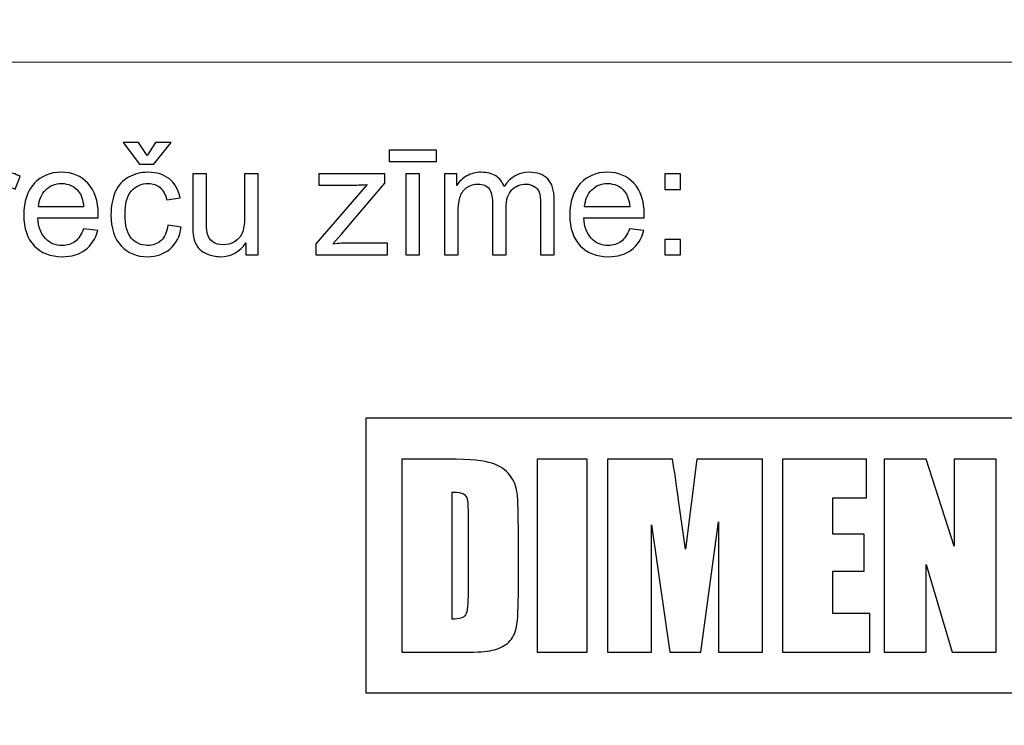
# Model space of a CAD drawing. Units: millimetres. Extents: x -148 to 148, y -105 to 105.
# Drawn here: x 105 to 123, y -91 to -78 of the extents above; entities that cross this region are included whole.
import ezdxf

# ---------------------------------------------------------------- set-up
doc = ezdxf.new("R2010")
doc.units = ezdxf.units.MM
doc.header["$MEASUREMENT"] = 0

msp = doc.modelspace()

# ---------------------------------------------------------------- linework, layer by layer
at = {"color": 250, "lineweight": 18}
for points, knots in [([(141.5001, 85.0001), (141.5001, 85.0001), (141.5001, -98.0001), (141.5001, -98.0001), (141.5001, -98.0001), (141.5001, -98.0001), (-141.5001, -98.0001), (-141.5001, -98.0001), (-141.5001, -98.0001), (-141.5001, -98.0001), (-141.5001, 85.0001), (-141.5001, 85.0001), (-141.5001, 85.0001), (-141.5001, 85.0001), (141.5001, 85.0001), (141.5001, 85.0001)], [0, 0, 0, 0, 0.2, 0.2, 0.2, 0.2, 0.4, 0.4, 0.4, 0.4, 0.6, 0.6, 0.6, 0.6, 1, 1, 1, 1]), ([(141.5001, -68.694), (141.5001, -68.694), (-21.6408, -68.694), (-21.6408, -68.694), (-21.6408, -68.694), (-21.6408, -68.694), (-21.6408, -98.0001), (-21.6408, -98.0001)], [0, 0, 0, 0, 0.3333333, 0.3333333, 0.3333333, 0.3333333, 1, 1, 1, 1])]:
    msp.add_open_spline(points, degree=3, knots=knots, dxfattribs=at)
msp.add_open_spline([(-21.6408, -79.0365), (-21.6408, -79.0365), (141.5001, -79.0365), (141.5001, -79.0365)], degree=3, dxfattribs=at)
at = {"color": 51}
for points, knots in [([(107.1818, -80.7273), (107.1818, -80.7273), (107.3356, -80.493), (107.3356, -80.493), (107.3356, -80.493), (107.3356, -80.493), (107.6179, -80.493), (107.6179, -80.493), (107.6179, -80.493), (107.6179, -80.493), (107.3032, -80.8797), (107.3032, -80.8797), (107.3032, -80.8797), (107.3032, -80.8797), (107.0407, -80.8797), (107.0407, -80.8797), (107.0407, -80.8797), (107.0407, -80.8797), (106.7458, -80.493), (106.7458, -80.493), (106.7458, -80.493), (106.7458, -80.493), (107.028, -80.493), (107.028, -80.493), (107.028, -80.493), (107.028, -80.493), (107.1818, -80.7273), (107.1818, -80.7273)], [0, 0, 0, 0, 0.125, 0.125, 0.125, 0.125, 0.25, 0.25, 0.25, 0.25, 0.375, 0.375, 0.375, 0.375, 0.5, 0.5, 0.5, 0.5, 0.625, 0.625, 0.625, 0.625, 0.75, 0.75, 0.75, 0.75, 1, 1, 1, 1]), ([(111.5591, -80.8345), (111.5591, -80.8345), (111.5591, -80.6313), (111.5591, -80.6313), (111.5591, -80.6313), (111.5591, -80.6313), (112.4198, -80.6313), (112.4198, -80.6313), (112.4198, -80.6313), (112.4198, -80.6313), (112.4198, -80.8345), (112.4198, -80.8345), (112.4198, -80.8345), (112.4198, -80.8345), (111.5591, -80.8345), (111.5591, -80.8345)], [0, 0, 0, 0, 0.2, 0.2, 0.2, 0.2, 0.4, 0.4, 0.4, 0.4, 0.6, 0.6, 0.6, 0.6, 1, 1, 1, 1]), ([(104.0882, -82.525), (104.0882, -82.525), (104.0882, -81.0603), (104.0882, -81.0603), (104.0882, -81.0603), (104.0882, -81.0603), (104.3112, -81.0603), (104.3112, -81.0603), (104.3112, -81.0603), (104.3112, -81.0603), (104.3112, -81.2846), (104.3112, -81.2846), (104.3112, -81.2846), (104.3681, -81.1807), (104.4208, -81.112), (104.4692, -81.0791), (104.4692, -81.0791), (104.5177, -81.0457), (104.5708, -81.0292), (104.6287, -81.0292), (104.6287, -81.0292), (104.7124, -81.0292), (104.7976, -81.0556), (104.8841, -81.1078), (104.8841, -81.1078), (104.8841, -81.1078), (104.7957, -81.3369), (104.7957, -81.3369), (104.7957, -81.3369), (104.7355, -81.303), (104.6753, -81.2861), (104.6151, -81.2861), (104.6151, -81.2861), (104.561, -81.2861), (104.5125, -81.3025), (104.4697, -81.335), (104.4697, -81.335), (104.4269, -81.3674), (104.3963, -81.4126), (104.378, -81.4704), (104.378, -81.4704), (104.3502, -81.5584), (104.3366, -81.6548), (104.3366, -81.7597), (104.3366, -81.7597), (104.3366, -81.7597), (104.3366, -82.525), (104.3366, -82.525), (104.3366, -82.525), (104.3366, -82.525), (104.0882, -82.525), (104.0882, -82.525)], [0, 0, 0, 0, 0.0714286, 0.0714286, 0.0714286, 0.0714286, 0.1428571, 0.1428571, 0.1428571, 0.1428571, 0.2142857, 0.2142857, 0.2142857, 0.2142857, 0.2857143, 0.2857143, 0.2857143, 0.2857143, 0.3571429, 0.3571429, 0.3571429, 0.3571429, 0.4285714, 0.4285714, 0.4285714, 0.4285714, 0.5, 0.5, 0.5, 0.5, 0.5714286, 0.5714286, 0.5714286, 0.5714286, 0.6428571, 0.6428571, 0.6428571, 0.6428571, 0.7142857, 0.7142857, 0.7142857, 0.7142857, 0.7857143, 0.7857143, 0.7857143, 0.7857143, 0.8571429, 0.8571429, 0.8571429, 0.8571429, 1, 1, 1, 1]), ([(106.0299, -82.0509), (106.0299, -82.0509), (106.2867, -82.0847), (106.2867, -82.0847), (106.2867, -82.0847), (106.2468, -82.2338), (106.172, -82.35), (106.0628, -82.4323), (106.0628, -82.4323), (105.9537, -82.5147), (105.8145, -82.556), (105.6447, -82.556), (105.6447, -82.556), (105.4311, -82.556), (105.2618, -82.4902), (105.1367, -82.3585), (105.1367, -82.3585), (105.0116, -82.2273), (104.949, -82.0424), (104.949, -81.8049), (104.949, -81.8049), (104.949, -81.5593), (105.0121, -81.3684), (105.1386, -81.2329), (105.1386, -81.2329), (105.2651, -81.097), (105.4293, -81.0292), (105.6311, -81.0292), (105.6311, -81.0292), (105.8263, -81.0292), (105.9857, -81.0956), (106.1094, -81.2287), (106.1094, -81.2287), (106.2331, -81.3618), (106.2952, -81.549), (106.2952, -81.7903), (106.2952, -81.7903), (106.2952, -81.8049), (106.2947, -81.827), (106.2938, -81.8561), (106.2938, -81.8561), (106.2938, -81.8561), (105.203, -81.8561), (105.203, -81.8561), (105.203, -81.8561), (105.2124, -82.0165), (105.2576, -82.1398), (105.3394, -82.2249), (105.3394, -82.2249), (105.4208, -82.31), (105.5229, -82.3528), (105.6447, -82.3528), (105.6447, -82.3528), (105.7355, -82.3528), (105.8131, -82.3289), (105.8771, -82.2809), (105.8771, -82.2809), (105.9415, -82.2329), (105.9923, -82.1562), (106.0299, -82.0509)], [0, 0, 0, 0, 0.0625, 0.0625, 0.0625, 0.0625, 0.125, 0.125, 0.125, 0.125, 0.1875, 0.1875, 0.1875, 0.1875, 0.25, 0.25, 0.25, 0.25, 0.3125, 0.3125, 0.3125, 0.3125, 0.375, 0.375, 0.375, 0.375, 0.4375, 0.4375, 0.4375, 0.4375, 0.5, 0.5, 0.5, 0.5, 0.5625, 0.5625, 0.5625, 0.5625, 0.625, 0.625, 0.625, 0.625, 0.6875, 0.6875, 0.6875, 0.6875, 0.75, 0.75, 0.75, 0.75, 0.8125, 0.8125, 0.8125, 0.8125, 0.875, 0.875, 0.875, 0.875, 1, 1, 1, 1]), ([(107.5572, -81.9888), (107.5572, -81.9888), (107.7999, -82.0226), (107.7999, -82.0226), (107.7999, -82.0226), (107.7731, -82.1896), (107.7054, -82.3199), (107.5958, -82.4145), (107.5958, -82.4145), (107.4862, -82.509), (107.3512, -82.556), (107.1917, -82.556), (107.1917, -82.556), (106.9918, -82.556), (106.8309, -82.4907), (106.7096, -82.3599), (106.7096, -82.3599), (106.5878, -82.2291), (106.5271, -82.0419), (106.5271, -81.7983), (106.5271, -81.7983), (106.5271, -81.6402), (106.5534, -81.5024), (106.6056, -81.3839), (106.6056, -81.3839), (106.6578, -81.2658), (106.7373, -81.1769), (106.8446, -81.1181), (106.8446, -81.1181), (106.9514, -81.0589), (107.0675, -81.0292), (107.1936, -81.0292), (107.1936, -81.0292), (107.3521, -81.0292), (107.4824, -81.0692), (107.5831, -81.1496), (107.5831, -81.1496), (107.6842, -81.2301), (107.7491, -81.3444), (107.7773, -81.4921), (107.7773, -81.4921), (107.7773, -81.4921), (107.5374, -81.5288), (107.5374, -81.5288), (107.5374, -81.5288), (107.5144, -81.4305), (107.4739, -81.3566), (107.4151, -81.3068), (107.4151, -81.3068), (107.3568, -81.2574), (107.2863, -81.2324), (107.2035, -81.2324), (107.2035, -81.2324), (107.0784, -81.2324), (106.9768, -81.2771), (106.8982, -81.3665), (106.8982, -81.3665), (106.8201, -81.4563), (106.7811, -81.5974), (106.7811, -81.7912), (106.7811, -81.7912), (106.7811, -81.9878), (106.8187, -82.1304), (106.894, -82.2193), (106.894, -82.2193), (106.9697, -82.3082), (107.068, -82.3528), (107.1889, -82.3528), (107.1889, -82.3528), (107.2867, -82.3528), (107.3681, -82.3232), (107.433, -82.2635), (107.433, -82.2635), (107.4984, -82.2042), (107.5398, -82.1125), (107.5572, -81.9888)], [0, 0, 0, 0, 0.05, 0.05, 0.05, 0.05, 0.1, 0.1, 0.1, 0.1, 0.15, 0.15, 0.15, 0.15, 0.2, 0.2, 0.2, 0.2, 0.25, 0.25, 0.25, 0.25, 0.3, 0.3, 0.3, 0.3, 0.35, 0.35, 0.35, 0.35, 0.4, 0.4, 0.4, 0.4, 0.45, 0.45, 0.45, 0.45, 0.5, 0.5, 0.5, 0.5, 0.55, 0.55, 0.55, 0.55, 0.6, 0.6, 0.6, 0.6, 0.65, 0.65, 0.65, 0.65, 0.7, 0.7, 0.7, 0.7, 0.75, 0.75, 0.75, 0.75, 0.8, 0.8, 0.8, 0.8, 0.85, 0.85, 0.85, 0.85, 0.9, 0.9, 0.9, 0.9, 1, 1, 1, 1]), ([(108.9683, -82.525), (108.9683, -82.525), (108.9683, -82.3072), (108.9683, -82.3072), (108.9683, -82.3072), (108.8545, -82.4733), (108.7002, -82.556), (108.505, -82.556), (108.505, -82.556), (108.4189, -82.556), (108.3385, -82.5396), (108.2637, -82.5067), (108.2637, -82.5067), (108.1889, -82.4733), (108.1334, -82.4319), (108.0972, -82.382), (108.0972, -82.382), (108.061, -82.3317), (108.0356, -82.2705), (108.021, -82.1981), (108.021, -82.1981), (108.0111, -82.1492), (108.0059, -82.072), (108.0059, -81.9667), (108.0059, -81.9667), (108.0059, -81.9667), (108.0059, -81.0603), (108.0059, -81.0603), (108.0059, -81.0603), (108.0059, -81.0603), (108.2543, -81.0603), (108.2543, -81.0603), (108.2543, -81.0603), (108.2543, -81.0603), (108.2543, -81.8707), (108.2543, -81.8707), (108.2543, -81.8707), (108.2543, -82.0001), (108.2594, -82.0876), (108.2693, -82.1322), (108.2693, -82.1322), (108.2848, -82.1976), (108.3178, -82.2484), (108.3686, -82.2856), (108.3686, -82.2856), (108.4189, -82.3227), (108.481, -82.3416), (108.5553, -82.3416), (108.5553, -82.3416), (108.6296, -82.3416), (108.6992, -82.3227), (108.7642, -82.2846), (108.7642, -82.2846), (108.8291, -82.2465), (108.8752, -82.1943), (108.9024, -82.129), (108.9024, -82.129), (108.9293, -82.0636), (108.9429, -81.9681), (108.9429, -81.8434), (108.9429, -81.8434), (108.9429, -81.8434), (108.9429, -81.0603), (108.9429, -81.0603), (108.9429, -81.0603), (108.9429, -81.0603), (109.1912, -81.0603), (109.1912, -81.0603), (109.1912, -81.0603), (109.1912, -81.0603), (109.1912, -82.525), (109.1912, -82.525), (109.1912, -82.525), (109.1912, -82.525), (108.9683, -82.525), (108.9683, -82.525)], [0, 0, 0, 0, 0.05, 0.05, 0.05, 0.05, 0.1, 0.1, 0.1, 0.1, 0.15, 0.15, 0.15, 0.15, 0.2, 0.2, 0.2, 0.2, 0.25, 0.25, 0.25, 0.25, 0.3, 0.3, 0.3, 0.3, 0.35, 0.35, 0.35, 0.35, 0.4, 0.4, 0.4, 0.4, 0.45, 0.45, 0.45, 0.45, 0.5, 0.5, 0.5, 0.5, 0.55, 0.55, 0.55, 0.55, 0.6, 0.6, 0.6, 0.6, 0.65, 0.65, 0.65, 0.65, 0.7, 0.7, 0.7, 0.7, 0.75, 0.75, 0.75, 0.75, 0.8, 0.8, 0.8, 0.8, 0.85, 0.85, 0.85, 0.85, 0.9, 0.9, 0.9, 0.9, 1, 1, 1, 1]), ([(110.234, -82.525), (110.234, -82.525), (110.234, -82.3227), (110.234, -82.3227), (110.234, -82.3227), (110.234, -82.3227), (111.1616, -81.2522), (111.1616, -81.2522), (111.1616, -81.2522), (111.0562, -81.2578), (110.9636, -81.2607), (110.8836, -81.2607), (110.8836, -81.2607), (110.8836, -81.2607), (110.2905, -81.2607), (110.2905, -81.2607), (110.2905, -81.2607), (110.2905, -81.2607), (110.2905, -81.0603), (110.2905, -81.0603), (110.2905, -81.0603), (110.2905, -81.0603), (111.4843, -81.0603), (111.4843, -81.0603), (111.4843, -81.0603), (111.4843, -81.0603), (111.4843, -81.2235), (111.4843, -81.2235), (111.4843, -81.2235), (111.4843, -81.2235), (110.6903, -82.152), (110.6903, -82.152), (110.6903, -82.152), (110.6903, -82.152), (110.5384, -82.3246), (110.5384, -82.3246), (110.5384, -82.3246), (110.6498, -82.3152), (110.7543, -82.3105), (110.8516, -82.3105), (110.8516, -82.3105), (110.8516, -82.3105), (111.5294, -82.3105), (111.5294, -82.3105), (111.5294, -82.3105), (111.5294, -82.3105), (111.5294, -82.525), (111.5294, -82.525), (111.5294, -82.525), (111.5294, -82.525), (110.234, -82.525), (110.234, -82.525)], [0, 0, 0, 0, 0.0714286, 0.0714286, 0.0714286, 0.0714286, 0.1428571, 0.1428571, 0.1428571, 0.1428571, 0.2142857, 0.2142857, 0.2142857, 0.2142857, 0.2857143, 0.2857143, 0.2857143, 0.2857143, 0.3571429, 0.3571429, 0.3571429, 0.3571429, 0.4285714, 0.4285714, 0.4285714, 0.4285714, 0.5, 0.5, 0.5, 0.5, 0.5714286, 0.5714286, 0.5714286, 0.5714286, 0.6428571, 0.6428571, 0.6428571, 0.6428571, 0.7142857, 0.7142857, 0.7142857, 0.7142857, 0.7857143, 0.7857143, 0.7857143, 0.7857143, 0.8571429, 0.8571429, 0.8571429, 0.8571429, 1, 1, 1, 1]), ([(111.8639, -82.525), (111.8639, -82.525), (111.8639, -81.0603), (111.8639, -81.0603), (111.8639, -81.0603), (111.8639, -81.0603), (112.1122, -81.0603), (112.1122, -81.0603), (112.1122, -81.0603), (112.1122, -81.0603), (112.1122, -82.525), (112.1122, -82.525), (112.1122, -82.525), (112.1122, -82.525), (111.8639, -82.525), (111.8639, -82.525)], [0, 0, 0, 0, 0.2, 0.2, 0.2, 0.2, 0.4, 0.4, 0.4, 0.4, 0.6, 0.6, 0.6, 0.6, 1, 1, 1, 1]), ([(112.5605, -82.525), (112.5605, -82.525), (112.5605, -81.0603), (112.5605, -81.0603), (112.5605, -81.0603), (112.5605, -81.0603), (112.7834, -81.0603), (112.7834, -81.0603), (112.7834, -81.0603), (112.7834, -81.0603), (112.7834, -81.2672), (112.7834, -81.2672), (112.7834, -81.2672), (112.829, -81.1957), (112.8902, -81.1379), (112.9664, -81.0946), (112.9664, -81.0946), (113.0426, -81.0509), (113.1291, -81.0292), (113.2265, -81.0292), (113.2265, -81.0292), (113.3347, -81.0292), (113.4236, -81.0518), (113.4927, -81.0965), (113.4927, -81.0965), (113.5619, -81.1417), (113.6108, -81.2042), (113.639, -81.2851), (113.639, -81.2851), (113.7557, -81.1144), (113.9067, -81.0292), (114.0929, -81.0292), (114.0929, -81.0292), (114.2387, -81.0292), (114.3512, -81.0692), (114.4292, -81.1496), (114.4292, -81.1496), (114.5078, -81.2301), (114.5473, -81.3538), (114.5473, -81.5208), (114.5473, -81.5208), (114.5473, -81.5208), (114.5473, -82.525), (114.5473, -82.525), (114.5473, -82.525), (114.5473, -82.525), (114.2989, -82.525), (114.2989, -82.525), (114.2989, -82.525), (114.2989, -82.525), (114.2989, -81.6031), (114.2989, -81.6031), (114.2989, -81.6031), (114.2989, -81.5043), (114.2905, -81.4328), (114.2745, -81.3891), (114.2745, -81.3891), (114.2585, -81.3453), (114.2293, -81.3105), (114.1865, -81.2837), (114.1865, -81.2837), (114.1442, -81.2569), (114.0943, -81.2437), (114.0374, -81.2437), (114.0374, -81.2437), (113.9339, -81.2437), (113.8483, -81.2781), (113.7801, -81.3463), (113.7801, -81.3463), (113.7119, -81.4149), (113.6781, -81.5245), (113.6781, -81.675), (113.6781, -81.675), (113.6781, -81.675), (113.6781, -82.525), (113.6781, -82.525), (113.6781, -82.525), (113.6781, -82.525), (113.4297, -82.525), (113.4297, -82.525), (113.4297, -82.525), (113.4297, -82.525), (113.4297, -81.5744), (113.4297, -81.5744), (113.4297, -81.5744), (113.4297, -81.4643), (113.4095, -81.3815), (113.369, -81.3265), (113.369, -81.3265), (113.3286, -81.2715), (113.2623, -81.2437), (113.1705, -81.2437), (113.1705, -81.2437), (113.1009, -81.2437), (113.0365, -81.2621), (112.9772, -81.2988), (112.9772, -81.2988), (112.9179, -81.3354), (112.8751, -81.3891), (112.8483, -81.4601), (112.8483, -81.4601), (112.822, -81.5306), (112.8088, -81.6327), (112.8088, -81.7658), (112.8088, -81.7658), (112.8088, -81.7658), (112.8088, -82.525), (112.8088, -82.525), (112.8088, -82.525), (112.8088, -82.525), (112.5605, -82.525), (112.5605, -82.525)], [0, 0, 0, 0, 0.0344828, 0.0344828, 0.0344828, 0.0344828, 0.0689655, 0.0689655, 0.0689655, 0.0689655, 0.1034483, 0.1034483, 0.1034483, 0.1034483, 0.137931, 0.137931, 0.137931, 0.137931, 0.1724138, 0.1724138, 0.1724138, 0.1724138, 0.2068966, 0.2068966, 0.2068966, 0.2068966, 0.2413793, 0.2413793, 0.2413793, 0.2413793, 0.2758621, 0.2758621, 0.2758621, 0.2758621, 0.3103448, 0.3103448, 0.3103448, 0.3103448, 0.3448276, 0.3448276, 0.3448276, 0.3448276, 0.3793103, 0.3793103, 0.3793103, 0.3793103, 0.4137931, 0.4137931, 0.4137931, 0.4137931, 0.4482759, 0.4482759, 0.4482759, 0.4482759, 0.4827586, 0.4827586, 0.4827586, 0.4827586, 0.5172414, 0.5172414, 0.5172414, 0.5172414, 0.5517241, 0.5517241, 0.5517241, 0.5517241, 0.5862069, 0.5862069, 0.5862069, 0.5862069, 0.6206897, 0.6206897, 0.6206897, 0.6206897, 0.6551724, 0.6551724, 0.6551724, 0.6551724, 0.6896552, 0.6896552, 0.6896552, 0.6896552, 0.7241379, 0.7241379, 0.7241379, 0.7241379, 0.7586207, 0.7586207, 0.7586207, 0.7586207, 0.7931034, 0.7931034, 0.7931034, 0.7931034, 0.8275862, 0.8275862, 0.8275862, 0.8275862, 0.862069, 0.862069, 0.862069, 0.862069, 0.8965517, 0.8965517, 0.8965517, 0.8965517, 0.9310345, 0.9310345, 0.9310345, 0.9310345, 1, 1, 1, 1]), ([(115.9104, -82.0509), (115.9104, -82.0509), (116.1672, -82.0847), (116.1672, -82.0847), (116.1672, -82.0847), (116.1273, -82.2338), (116.0525, -82.35), (115.9433, -82.4323), (115.9433, -82.4323), (115.8342, -82.5147), (115.695, -82.556), (115.5252, -82.556), (115.5252, -82.556), (115.3116, -82.556), (115.1423, -82.4902), (115.0172, -82.3585), (115.0172, -82.3585), (114.8921, -82.2273), (114.8295, -82.0424), (114.8295, -81.8049), (114.8295, -81.8049), (114.8295, -81.5593), (114.8926, -81.3684), (115.0191, -81.2329), (115.0191, -81.2329), (115.1456, -81.097), (115.3098, -81.0292), (115.5116, -81.0292), (115.5116, -81.0292), (115.7068, -81.0292), (115.8662, -81.0956), (115.9899, -81.2287), (115.9899, -81.2287), (116.1136, -81.3618), (116.1757, -81.549), (116.1757, -81.7903), (116.1757, -81.7903), (116.1757, -81.8049), (116.1752, -81.827), (116.1743, -81.8561), (116.1743, -81.8561), (116.1743, -81.8561), (115.0835, -81.8561), (115.0835, -81.8561), (115.0835, -81.8561), (115.0929, -82.0165), (115.1381, -82.1398), (115.2199, -82.2249), (115.2199, -82.2249), (115.3013, -82.31), (115.4034, -82.3528), (115.5252, -82.3528), (115.5252, -82.3528), (115.616, -82.3528), (115.6936, -82.3289), (115.7576, -82.2809), (115.7576, -82.2809), (115.822, -82.2329), (115.8728, -82.1562), (115.9104, -82.0509)], [0, 0, 0, 0, 0.0625, 0.0625, 0.0625, 0.0625, 0.125, 0.125, 0.125, 0.125, 0.1875, 0.1875, 0.1875, 0.1875, 0.25, 0.25, 0.25, 0.25, 0.3125, 0.3125, 0.3125, 0.3125, 0.375, 0.375, 0.375, 0.375, 0.4375, 0.4375, 0.4375, 0.4375, 0.5, 0.5, 0.5, 0.5, 0.5625, 0.5625, 0.5625, 0.5625, 0.625, 0.625, 0.625, 0.625, 0.6875, 0.6875, 0.6875, 0.6875, 0.75, 0.75, 0.75, 0.75, 0.8125, 0.8125, 0.8125, 0.8125, 0.875, 0.875, 0.875, 0.875, 1, 1, 1, 1]), ([(116.5487, -81.3425), (116.5487, -81.3425), (116.5487, -81.0603), (116.5487, -81.0603), (116.5487, -81.0603), (116.5487, -81.0603), (116.8309, -81.0603), (116.8309, -81.0603), (116.8309, -81.0603), (116.8309, -81.0603), (116.8309, -81.3425), (116.8309, -81.3425), (116.8309, -81.3425), (116.8309, -81.3425), (116.5487, -81.3425), (116.5487, -81.3425)], [0, 0, 0, 0, 0.2, 0.2, 0.2, 0.2, 0.4, 0.4, 0.4, 0.4, 0.6, 0.6, 0.6, 0.6, 1, 1, 1, 1]), ([(105.2171, -81.6529), (105.2171, -81.6529), (106.0327, -81.6529), (106.0327, -81.6529), (106.0327, -81.6529), (106.0219, -81.5297), (105.9904, -81.4375), (105.9391, -81.3759), (105.9391, -81.3759), (105.8606, -81.2804), (105.7581, -81.2324), (105.6325, -81.2324), (105.6325, -81.2324), (105.5186, -81.2324), (105.4232, -81.2705), (105.3455, -81.3467), (105.3455, -81.3467), (105.2684, -81.4229), (105.2256, -81.525), (105.2171, -81.6529)], [0, 0, 0, 0, 0.1666667, 0.1666667, 0.1666667, 0.1666667, 0.3333333, 0.3333333, 0.3333333, 0.3333333, 0.5, 0.5, 0.5, 0.5, 0.6666667, 0.6666667, 0.6666667, 0.6666667, 1, 1, 1, 1]), ([(115.0976, -81.6529), (115.0976, -81.6529), (115.9132, -81.6529), (115.9132, -81.6529), (115.9132, -81.6529), (115.9024, -81.5297), (115.8709, -81.4375), (115.8196, -81.3759), (115.8196, -81.3759), (115.7411, -81.2804), (115.6386, -81.2324), (115.513, -81.2324), (115.513, -81.2324), (115.3991, -81.2324), (115.3037, -81.2705), (115.226, -81.3467), (115.226, -81.3467), (115.1489, -81.4229), (115.1061, -81.525), (115.0976, -81.6529)], [0, 0, 0, 0, 0.1666667, 0.1666667, 0.1666667, 0.1666667, 0.3333333, 0.3333333, 0.3333333, 0.3333333, 0.5, 0.5, 0.5, 0.5, 0.6666667, 0.6666667, 0.6666667, 0.6666667, 1, 1, 1, 1]), ([(116.5487, -82.525), (116.5487, -82.525), (116.5487, -82.2428), (116.5487, -82.2428), (116.5487, -82.2428), (116.5487, -82.2428), (116.8309, -82.2428), (116.8309, -82.2428), (116.8309, -82.2428), (116.8309, -82.2428), (116.8309, -82.525), (116.8309, -82.525), (116.8309, -82.525), (116.8309, -82.525), (116.5487, -82.525), (116.5487, -82.525)], [0, 0, 0, 0, 0.2, 0.2, 0.2, 0.2, 0.4, 0.4, 0.4, 0.4, 0.6, 0.6, 0.6, 0.6, 1, 1, 1, 1]), ([(111.1402, -85.4799), (111.1402, -85.4799), (130.6774, -85.4799), (130.6774, -85.4799), (130.6774, -85.4799), (130.6774, -85.4799), (130.6774, -90.447), (130.6774, -90.447), (130.6774, -90.447), (130.6774, -90.447), (111.1402, -90.447), (111.1402, -90.447), (111.1402, -90.447), (111.1402, -90.447), (111.1402, -85.4799), (111.1402, -85.4799)], [0, 0, 0, 0, 0.2, 0.2, 0.2, 0.2, 0.4, 0.4, 0.4, 0.4, 0.6, 0.6, 0.6, 0.6, 1, 1, 1, 1]), ([(111.7925, -86.216), (111.7925, -86.216), (112.4726, -86.216), (112.4726, -86.216), (112.4726, -86.216), (112.9117, -86.216), (113.208, -86.2359), (113.3628, -86.2764), (113.3628, -86.2764), (113.5176, -86.3169), (113.6355, -86.3825), (113.7156, -86.4746), (113.7156, -86.4746), (113.7967, -86.5668), (113.8468, -86.6699), (113.8673, -86.7826), (113.8673, -86.7826), (113.8875, -86.8954), (113.8978, -87.1172), (113.8978, -87.4488), (113.8978, -87.4488), (113.8978, -87.4488), (113.8978, -88.6728), (113.8978, -88.6728), (113.8978, -88.6728), (113.8978, -88.9868), (113.8831, -89.196), (113.8526, -89.3021), (113.8526, -89.3021), (113.8232, -89.4075), (113.7724, -89.4908), (113.6989, -89.5504), (113.6989, -89.5504), (113.6251, -89.6101), (113.5343, -89.6514), (113.4268, -89.6757), (113.4268, -89.6757), (113.3187, -89.6993), (113.1562, -89.7111), (112.9391, -89.7111), (112.9391, -89.7111), (112.9391, -89.7111), (111.7925, -89.7111), (111.7925, -89.7111), (111.7925, -89.7111), (111.7925, -89.7111), (111.7925, -86.216), (111.7925, -86.216)], [0, 0, 0, 0, 0.0769231, 0.0769231, 0.0769231, 0.0769231, 0.1538462, 0.1538462, 0.1538462, 0.1538462, 0.2307692, 0.2307692, 0.2307692, 0.2307692, 0.3076923, 0.3076923, 0.3076923, 0.3076923, 0.3846154, 0.3846154, 0.3846154, 0.3846154, 0.4615385, 0.4615385, 0.4615385, 0.4615385, 0.5384615, 0.5384615, 0.5384615, 0.5384615, 0.6153846, 0.6153846, 0.6153846, 0.6153846, 0.6923077, 0.6923077, 0.6923077, 0.6923077, 0.7692308, 0.7692308, 0.7692308, 0.7692308, 0.8461538, 0.8461538, 0.8461538, 0.8461538, 1, 1, 1, 1]), ([(115.1452, -86.216), (115.1452, -86.216), (115.1452, -89.7111), (115.1452, -89.7111), (115.1452, -89.7111), (115.1452, -89.7111), (114.2359, -89.7111), (114.2359, -89.7111), (114.2359, -89.7111), (114.2359, -89.7111), (114.2359, -86.216), (114.2359, -86.216), (114.2359, -86.216), (114.2359, -86.216), (115.1452, -86.216), (115.1452, -86.216)], [0, 0, 0, 0, 0.2, 0.2, 0.2, 0.2, 0.4, 0.4, 0.4, 0.4, 0.6, 0.6, 0.6, 0.6, 1, 1, 1, 1]), ([(118.3146, -86.216), (118.3146, -86.216), (118.3146, -89.7111), (118.3146, -89.7111), (118.3146, -89.7111), (118.3146, -89.7111), (117.5205, -89.7111), (117.5205, -89.7111), (117.5205, -89.7111), (117.5205, -89.7111), (117.5205, -87.3515), (117.5205, -87.3515), (117.5205, -87.3515), (117.5205, -87.3515), (117.2026, -89.7111), (117.2026, -89.7111), (117.2026, -89.7111), (117.2026, -89.7111), (116.6391, -89.7111), (116.6391, -89.7111), (116.6391, -89.7111), (116.6391, -89.7111), (116.3046, -87.4052), (116.3046, -87.4052), (116.3046, -87.4052), (116.3046, -87.4052), (116.3046, -89.7111), (116.3046, -89.7111), (116.3046, -89.7111), (116.3046, -89.7111), (115.51, -89.7111), (115.51, -89.7111), (115.51, -89.7111), (115.51, -89.7111), (115.51, -86.216), (115.51, -86.216), (115.51, -86.216), (115.51, -86.216), (116.6868, -86.216), (116.6868, -86.216), (116.6868, -86.216), (116.7215, -86.4259), (116.7577, -86.6736), (116.7967, -86.9587), (116.7967, -86.9587), (116.7967, -86.9587), (116.922, -87.8482), (116.922, -87.8482), (116.922, -87.8482), (116.922, -87.8482), (117.129, -86.216), (117.129, -86.216), (117.129, -86.216), (117.129, -86.216), (118.3146, -86.216), (118.3146, -86.216)], [0, 0, 0, 0, 0.0666667, 0.0666667, 0.0666667, 0.0666667, 0.1333333, 0.1333333, 0.1333333, 0.1333333, 0.2, 0.2, 0.2, 0.2, 0.2666667, 0.2666667, 0.2666667, 0.2666667, 0.3333333, 0.3333333, 0.3333333, 0.3333333, 0.4, 0.4, 0.4, 0.4, 0.4666667, 0.4666667, 0.4666667, 0.4666667, 0.5333333, 0.5333333, 0.5333333, 0.5333333, 0.6, 0.6, 0.6, 0.6, 0.6666667, 0.6666667, 0.6666667, 0.6666667, 0.7333333, 0.7333333, 0.7333333, 0.7333333, 0.8, 0.8, 0.8, 0.8, 0.8666667, 0.8666667, 0.8666667, 0.8666667, 1, 1, 1, 1]), ([(118.6794, -86.216), (118.6794, -86.216), (120.1954, -86.216), (120.1954, -86.216), (120.1954, -86.216), (120.1954, -86.216), (120.1954, -86.9153), (120.1954, -86.9153), (120.1954, -86.9153), (120.1954, -86.9153), (119.5888, -86.9153), (119.5888, -86.9153), (119.5888, -86.9153), (119.5888, -86.9153), (119.5888, -87.5777), (119.5888, -87.5777), (119.5888, -87.5777), (119.5888, -87.5777), (120.1563, -87.5777), (120.1563, -87.5777), (120.1563, -87.5777), (120.1563, -87.5777), (120.1563, -88.2432), (120.1563, -88.2432), (120.1563, -88.2432), (120.1563, -88.2432), (119.5888, -88.2432), (119.5888, -88.2432), (119.5888, -88.2432), (119.5888, -88.2432), (119.5888, -89.0117), (119.5888, -89.0117), (119.5888, -89.0117), (119.5888, -89.0117), (120.2556, -89.0117), (120.2556, -89.0117), (120.2556, -89.0117), (120.2556, -89.0117), (120.2556, -89.7111), (120.2556, -89.7111), (120.2556, -89.7111), (120.2556, -89.7111), (118.6794, -89.7111), (118.6794, -89.7111), (118.6794, -89.7111), (118.6794, -89.7111), (118.6794, -86.216), (118.6794, -86.216)], [0, 0, 0, 0, 0.0769231, 0.0769231, 0.0769231, 0.0769231, 0.1538462, 0.1538462, 0.1538462, 0.1538462, 0.2307692, 0.2307692, 0.2307692, 0.2307692, 0.3076923, 0.3076923, 0.3076923, 0.3076923, 0.3846154, 0.3846154, 0.3846154, 0.3846154, 0.4615385, 0.4615385, 0.4615385, 0.4615385, 0.5384615, 0.5384615, 0.5384615, 0.5384615, 0.6153846, 0.6153846, 0.6153846, 0.6153846, 0.6923077, 0.6923077, 0.6923077, 0.6923077, 0.7692308, 0.7692308, 0.7692308, 0.7692308, 0.8461538, 0.8461538, 0.8461538, 0.8461538, 1, 1, 1, 1]), ([(122.546, -86.216), (122.546, -86.216), (122.546, -89.7111), (122.546, -89.7111), (122.546, -89.7111), (122.546, -89.7111), (121.7493, -89.7111), (121.7493, -89.7111), (121.7493, -89.7111), (121.7493, -89.7111), (121.2763, -88.1224), (121.2763, -88.1224), (121.2763, -88.1224), (121.2763, -88.1224), (121.2763, -89.7111), (121.2763, -89.7111), (121.2763, -89.7111), (121.2763, -89.7111), (120.5166, -89.7111), (120.5166, -89.7111), (120.5166, -89.7111), (120.5166, -89.7111), (120.5166, -86.216), (120.5166, -86.216), (120.5166, -86.216), (120.5166, -86.216), (121.2763, -86.216), (121.2763, -86.216), (121.2763, -86.216), (121.2763, -86.216), (121.7862, -87.79), (121.7862, -87.79), (121.7862, -87.79), (121.7862, -87.79), (121.7862, -86.216), (121.7862, -86.216), (121.7862, -86.216), (121.7862, -86.216), (122.546, -86.216), (122.546, -86.216)], [0, 0, 0, 0, 0.0909091, 0.0909091, 0.0909091, 0.0909091, 0.1818182, 0.1818182, 0.1818182, 0.1818182, 0.2727273, 0.2727273, 0.2727273, 0.2727273, 0.3636364, 0.3636364, 0.3636364, 0.3636364, 0.4545455, 0.4545455, 0.4545455, 0.4545455, 0.5454545, 0.5454545, 0.5454545, 0.5454545, 0.6363636, 0.6363636, 0.6363636, 0.6363636, 0.7272727, 0.7272727, 0.7272727, 0.7272727, 0.8181818, 0.8181818, 0.8181818, 0.8181818, 1, 1, 1, 1]), ([(112.7018, -86.8136), (112.7018, -86.8136), (112.7018, -89.1128), (112.7018, -89.1128), (112.7018, -89.1128), (112.8322, -89.1128), (112.9131, -89.087), (112.9435, -89.0346), (112.9435, -89.0346), (112.9737, -88.9816), (112.9885, -88.8386), (112.9885, -88.6057), (112.9885, -88.6057), (112.9885, -88.6057), (112.9885, -87.2476), (112.9885, -87.2476), (112.9885, -87.2476), (112.9885, -87.0892), (112.9833, -86.9881), (112.9737, -86.9433), (112.9737, -86.9433), (112.9634, -86.899), (112.9405, -86.8659), (112.9045, -86.8453), (112.9045, -86.8453), (112.8682, -86.8246), (112.8004, -86.8136), (112.7018, -86.8136)], [0, 0, 0, 0, 0.125, 0.125, 0.125, 0.125, 0.25, 0.25, 0.25, 0.25, 0.375, 0.375, 0.375, 0.375, 0.5, 0.5, 0.5, 0.5, 0.625, 0.625, 0.625, 0.625, 0.75, 0.75, 0.75, 0.75, 1, 1, 1, 1])]:
    msp.add_open_spline(points, degree=3, knots=knots, dxfattribs=at)

doc.saveas('drawing.dxf')
